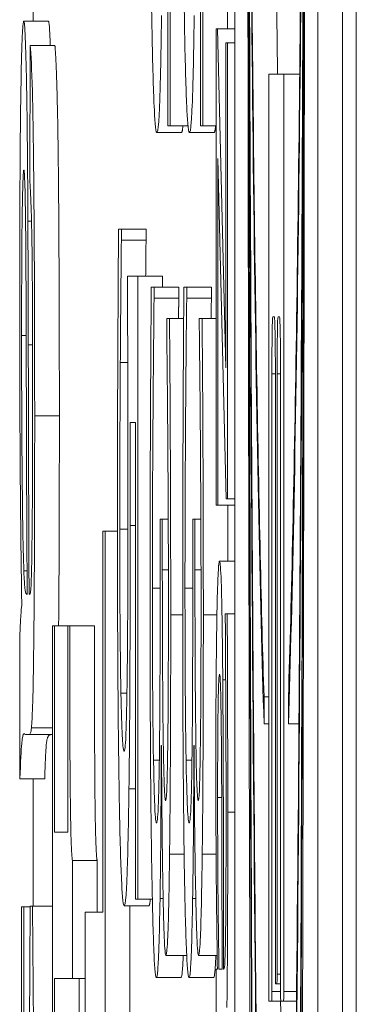
# Model space of a CAD drawing. Units: inches. Extents: x 0.1 to 10.9, y 0.1 to 8.4.
# Drawn here: x 5.1 to 5.1, y 5 to 5 of the extents above; entities that cross this region are included whole.
import ezdxf

# ---------------------------------------------------------------- set-up
doc = ezdxf.new("R2010")
doc.units = ezdxf.units.IN
doc.header["$MEASUREMENT"] = 0
doc.layers.add('Visible (ANSI)', color=7, linetype='Continuous', lineweight=5)
doc.layers.add('Visible Narrow (ANSI)', color=7, linetype='Continuous', lineweight=5)

msp = doc.modelspace()

# ---------------------------------------------------------------- linework, layer by layer
at = {"layer": 'Visible (ANSI)'}
for p, q in [((5.0905556, 4.3875499), (5.0905556, 5.0437999)), ((5.0894784, 5.0277554), (5.0894784, 4.943678)), ((5.0902132, 4.943678), (5.0902132, 5.0277554)), ((5.090432, 5.0277554), (5.090432, 4.943678)), ((5.0889068, 4.9760006), (5.0889068, 4.9815211)), ((5.089196, 4.9760006), (5.089196, 4.9815211)), ((5.0876923, 4.9810477), (5.0876923, 4.9769291)), ((5.0888862, 4.9802246), (5.0888862, 4.9760006)), ((5.0891753, 4.9802246), (5.0891753, 4.9760006)), ((5.0894147, 4.977772), (5.0894147, 4.9768599)), ((5.0878269, 4.9769291), (5.0876082, 4.9769291)), ((5.0893259, 4.9768599), (5.0893134, 4.9768599)), ((5.0893134, 4.9768599), (5.0893134, 4.9726409)), ((5.0893998, 4.973857), (5.0893259, 4.9768599)), ((5.0894784, 4.9768599), (5.0893259, 4.9768599)), ((5.0876655, 4.9767144), (5.0876627, 4.9755026)), ((5.0878842, 4.9767144), (5.0876655, 4.9767144)), ((5.0894136, 4.9767358), (5.0893998, 4.9767358)), ((5.0893998, 4.9767358), (5.0893998, 4.973857)), ((5.0894136, 4.9726967), (5.0894136, 4.9767358)), ((5.0894784, 4.9767358), (5.0894136, 4.9767358)), ((5.0899124, 4.9764581), (5.0897789, 4.9764581)), ((5.0897789, 4.9764581), (5.0897789, 4.9683336)), ((5.0899124, 4.9683336), (5.0899124, 4.9764581)), ((5.0900536, 4.9764581), (5.0899124, 4.9764581)), ((5.0888862, 4.9760006), (5.0889068, 4.9760006)), ((5.089064, 4.9760006), (5.0889068, 4.9760006)), ((5.0891753, 4.9760006), (5.089196, 4.9760006)), ((5.0893134, 4.9760006), (5.089196, 4.9760006)), ((5.0890057, 4.9759435), (5.088787, 4.9759435)), ((5.0892949, 4.9759435), (5.0890761, 4.9759435)), ((5.0893276, 4.9726409), (5.0893276, 4.9757121)), ((5.0893276, 4.9757121), (5.0894016, 4.9726967)), ((5.0884732, 4.9750873), (5.0884483, 4.9750873)), ((5.0884732, 4.9749895), (5.0884732, 4.9750873)), ((5.0886919, 4.9750873), (5.0884732, 4.9750873)), ((5.0886919, 4.9750873), (5.0886919, 4.9749895)), ((5.0886919, 4.9749895), (5.0884732, 4.9749895)), ((5.0886177, 4.9746714), (5.0885272, 4.9746714)), ((5.0886177, 4.9691509), (5.0886177, 4.9746714)), ((5.0888364, 4.9746714), (5.0886177, 4.9746714)), ((5.0888364, 4.9746714), (5.0888364, 4.9745736)), ((5.0887632, 4.9745736), (5.0887383, 4.9745736)), ((5.0889819, 4.9745736), (5.0887632, 4.9745736)), ((5.0887632, 4.9744757), (5.0887632, 4.9745736)), ((5.0889819, 4.9745736), (5.0889819, 4.9744757)), ((5.0890524, 4.9745736), (5.0890275, 4.9745736)), ((5.0890524, 4.9744757), (5.0890524, 4.9745736)), ((5.0892711, 4.9745736), (5.0890524, 4.9745736)), ((5.0892711, 4.9745736), (5.0892711, 4.9744757)), ((5.0889819, 4.9744757), (5.0887632, 4.9744757)), ((5.0892711, 4.9744757), (5.0890524, 4.9744757)), ((5.0898157, 4.9743096), (5.0898294, 4.9743096)), ((5.0898619, 4.9743096), (5.0898756, 4.9743096)), ((5.0888997, 4.9742963), (5.0888748, 4.9742963)), ((5.0888748, 4.9742963), (5.0888748, 4.9742148)), ((5.0890253, 4.9742963), (5.0888997, 4.9742963)), ((5.0891889, 4.9742963), (5.089164, 4.9742963)), ((5.089164, 4.9742963), (5.089164, 4.9742148)), ((5.0893134, 4.9742963), (5.0891889, 4.9742963)), ((5.0885296, 4.9739049), (5.0884638, 4.9739049)), ((5.0898069, 4.9683336), (5.0898069, 4.9738043)), ((5.0898382, 4.9738043), (5.0898382, 4.9684872)), ((5.0898531, 4.9684872), (5.0898531, 4.9738043)), ((5.0898844, 4.9738043), (5.0898844, 4.9683336)), ((5.0885502, 4.9733749), (5.088597, 4.9733749)), ((5.088597, 4.9733749), (5.088597, 4.9691509)), ((5.0893134, 4.9726409), (5.0893276, 4.9726409)), ((5.0894784, 4.9726409), (5.0893276, 4.9726409)), ((5.0894016, 4.9726967), (5.0894136, 4.9726967)), ((5.0894784, 4.9726967), (5.0894136, 4.9726967)), ((5.0888362, 4.9725187), (5.0888167, 4.9725187)), ((5.0888167, 4.9725187), (5.0888167, 4.9719479)), ((5.0888362, 4.9720702), (5.0888362, 4.9725187)), ((5.0888886, 4.9725187), (5.0888362, 4.9725187)), ((5.0891254, 4.9725187), (5.0891059, 4.9725187)), ((5.0891059, 4.9725187), (5.0891059, 4.9719479)), ((5.0891254, 4.9720702), (5.0891254, 4.9725187)), ((5.0891777, 4.9725187), (5.0891254, 4.9725187)), ((5.0883078, 4.9724127), (5.0883078, 4.9690368)), ((5.0883285, 4.9724127), (5.0883078, 4.9724127)), ((5.0883285, 4.9643235), (5.0883285, 4.9724127)), ((5.0884384, 4.9724127), (5.0883285, 4.9724127)), ((5.0894784, 4.9721445), (5.0893424, 4.9721445)), ((5.0876385, 4.9718519), (5.0876306, 4.9718595)), ((5.0876647, 4.9718595), (5.0876553, 4.9718595)), ((5.0894115, 4.9716792), (5.0893943, 4.9716792)), ((5.0893943, 4.9716792), (5.0893943, 4.9716234)), ((5.0894784, 4.9716792), (5.0894115, 4.9716792)), ((5.0878817, 4.9715728), (5.0878638, 4.9715728)), ((5.0878638, 4.9715728), (5.0878638, 4.9666638)), ((5.0878817, 4.9697462), (5.0878817, 4.9715728)), ((5.0879994, 4.9715728), (5.0878817, 4.9715728)), ((5.0880155, 4.9715728), (5.0879994, 4.9715728)), ((5.0879994, 4.9715728), (5.0879994, 4.9697462)), ((5.0882342, 4.9715728), (5.0880155, 4.9715728)), ((5.0875746, 4.9715067), (5.0875746, 4.9702182)), ((5.0885225, 4.9709775), (5.0884694, 4.9709775)), ((5.0897378, 4.9707059), (5.0897378, 4.9709444)), ((5.0897789, 4.9709444), (5.0897378, 4.9709444)), ((5.0899538, 4.9709444), (5.0899538, 4.9707059)), ((5.0878638, 4.9706707), (5.0876766, 4.9706707)), ((5.0897789, 4.9707059), (5.0897378, 4.9707059)), ((5.0900469, 4.9707059), (5.0899538, 4.9707059)), ((5.0876279, 4.9706094), (5.0876567, 4.9706094)), ((5.0878638, 4.9706094), (5.0876567, 4.9706094)), ((5.0888271, 4.9705127), (5.0888288, 4.9705127)), ((5.0891163, 4.9705127), (5.089118, 4.9705127)), ((5.0877933, 4.9702182), (5.0875746, 4.9702182)), ((5.0876923, 4.9702182), (5.0876923, 4.9690908)), ((5.0879994, 4.9697462), (5.0878817, 4.9697462)), ((5.08804, 4.9684496), (5.08804, 4.9694934)), ((5.0882587, 4.9694934), (5.08804, 4.9694934)), ((5.0882587, 4.9694934), (5.0882587, 4.9690368)), ((5.0876074, 4.9690831), (5.0875875, 4.9690831)), ((5.0875875, 4.9690831), (5.0875875, 4.9624413)), ((5.0876074, 4.9624413), (5.0876074, 4.9690831)), ((5.0876659, 4.9690831), (5.0876074, 4.9690831)), ((5.0876659, 4.9690908), (5.0876163, 4.9624259)), ((5.0876861, 4.9690908), (5.0876659, 4.9690908)), ((5.0877353, 4.9624259), (5.0876861, 4.9690908)), ((5.0878638, 4.9690908), (5.0876861, 4.9690908)), ((5.0887166, 4.9690938), (5.0884979, 4.9690938)), ((5.0885473, 4.9690938), (5.0885473, 4.9643235)), ((5.088597, 4.9691509), (5.0886177, 4.9691509)), ((5.0887476, 4.9691509), (5.0886177, 4.9691509)), ((5.0883078, 4.9690368), (5.0881529, 4.9690368)), ((5.0881529, 4.9690368), (5.0881529, 4.9676994)), ((5.0890523, 4.9686535), (5.0888681, 4.9686535)), ((5.0893224, 4.9686535), (5.0891573, 4.9686535)), ((5.089002, 4.9684578), (5.0887833, 4.9684578)), ((5.0892912, 4.9684578), (5.0890724, 4.9684578)), ((5.089324, 4.9685336), (5.0893134, 4.9685336)), ((5.0893134, 4.9685336), (5.0893134, 4.9675657)), ((5.0893659, 4.9685336), (5.0893381, 4.9685336)), ((5.0893826, 4.9685336), (5.0893793, 4.9685336)), ((5.0878817, 4.9666638), (5.0878817, 4.9684496)), ((5.0878817, 4.9684496), (5.08804, 4.9684496)), ((5.0881529, 4.9684496), (5.08804, 4.9684496)), ((5.0881004, 4.9684496), (5.0881004, 4.9666638)), ((5.0898397, 4.968403), (5.0898516, 4.968403)), ((5.0898844, 4.968403), (5.0898516, 4.968403)), ((5.0897804, 4.9682494), (5.0898054, 4.9682494)), ((5.0898859, 4.9682494), (5.0898054, 4.9682494)), ((5.0898859, 4.9682494), (5.0899109, 4.9682494)), ((5.0900255, 4.9682494), (5.0899109, 4.9682494))]:
    msp.add_line(p, q, dxfattribs=at)
for centre, major_axis, ratio, start_param, end_param in [((5.0898458, 4.9857167), (0, 0.0426955), 0.00599, 1.570796, 4.712389), ((5.0898458, 4.9857167), (0, -0.0341669), 0.007485, 4.712389, 5.847079), ((5.0898458, 4.9857167), (0, -0.0341669), 0.007485, 0.436107, 1.570796), ((5.0898458, 4.9857167), (0, -0.0165608), 0.015442, 4.937974, 5.847079), ((5.0898458, 4.9857167), (0, 0.0165608), 0.015442, 3.577699, 4.486804), ((5.0898458, 4.9857167), (0, 0.0251316), 0.010176, 1.82094, 2.705486), ((5.0898458, 4.9857167), (0, 0.0251316), 0.010176, 3.577699, 4.462246), ((5.0898157, 4.9738043), (0, 0.0005053), 0.017452, 0, 1.570796), ((5.0898294, 4.9738043), (0, 0.0005053), 0.017452, 4.712389, 6.283185), ((5.0898619, 4.9738043), (0, 0.0005053), 0.017452, 0, 1.570796), ((5.0898756, 4.9738043), (0, 0.0005053), 0.017452, 4.712389, 6.283185), ((5.0898397, 4.9684872), (0, -0.0000842), 0.017452, 4.712389, 6.283185), ((5.0898516, 4.9684872), (0, -0.0000842), 0.017452, 0, 1.570796), ((5.0897804, 4.9683336), (0, -0.0000842), 0.017452, 4.712389, 6.283185), ((5.0898054, 4.9683336), (0, -0.0000842), 0.017452, 0, 1.570796), ((5.0898859, 4.9683336), (0, -0.0000842), 0.017452, 4.712389, 6.283185), ((5.0899109, 4.9683336), (0, -0.0000842), 0.017452, 0, 1.570796)]:
    msp.add_ellipse(centre, major_axis=major_axis, ratio=ratio, start_param=start_param, end_param=end_param, dxfattribs=at)
for points, degree, knots in [([(5.0897378, 4.9709444), (5.089714, 4.9716754), (5.0896926, 4.9726289), (5.0896555, 4.9748705), (5.08964, 4.9761485), (5.0896089, 4.9796246), (5.0895979, 4.9819391), (5.0895947, 4.9842906)], 3, [-0.189749, -0.189749, -0.189749, -0.189749, -0.1360061, -0.1360061, -0.0821592, -0.0821592, 0, 0, 0, 0]), ([(5.0900969, 4.9842906), (5.0900945, 4.9824651), (5.0900872, 4.9806614), (5.0900635, 4.9772618), (5.0900469, 4.9756737), (5.0900057, 4.972935), (5.0899813, 4.9717905), (5.0899538, 4.9709444)], 3, [-0.1897511, -0.1897511, -0.1897511, -0.1897511, -0.1260344, -0.1260344, -0.062295, -0.062295, 0, 0, 0, 0]), ([(5.0897378, 4.9632083), (5.0897153, 4.9642644), (5.0896961, 4.9655668), (5.0896639, 4.9683507), (5.0896505, 4.9698692), (5.0896172, 4.9745649), (5.0896024, 4.9781743), (5.0895966, 4.9820124)], 3, [-0.2665263, -0.2665263, -0.2665263, -0.2665263, -0.200589, -0.200589, -0.1342068, -0.1342068, 0, 0, 0, 0]), ([(5.0900951, 4.9820124), (5.0900913, 4.9795381), (5.0900836, 4.9770488), (5.0900597, 4.9722777), (5.090043, 4.9699069), (5.0900009, 4.9658982), (5.0899784, 4.9643606), (5.0899538, 4.9632083)], 3, [-0.2058678, -0.2058678, -0.2058678, -0.2058678, -0.1345306, -0.1345306, -0.0632827, -0.0632827, 0, 0, 0, 0]), ([(5.0897378, 4.9550613), (5.0897132, 4.9566412), (5.0896932, 4.9585795), (5.0896614, 4.9624329), (5.0896483, 4.9645086), (5.0896167, 4.9707185), (5.089604, 4.9751824), (5.089598, 4.9794956)], 3, [-0.2990866, -0.2990866, -0.2990866, -0.2990866, -0.2253155, -0.2253155, -0.1507235, -0.1507235, 0, 0, 0, 0]), ([(5.0900936, 4.9794956), (5.090084, 4.9726083), (5.0900587, 4.9662224), (5.0900002, 4.9586406), (5.0899774, 4.9565765), (5.0899538, 4.9550613)], 3, [-0.2031321, -0.2031321, -0.2031321, -0.2031321, -0.0707446, -0.0707446, 0, 0, 0, 0]), ([(5.0887275, 4.9793031), (5.0887275, 4.9790193), (5.088728, 4.9787359), (5.0887297, 4.9782757), (5.088731, 4.978015), (5.0887363, 4.9773811), (5.08874, 4.9770836), (5.0887447, 4.9768323)], 3, [-0.04227588, -0.04227588, -0.04227588, -0.04227588, -0.02454238, -0.02454238, -0.01286136, -0.01286136, 0, 0, 0, 0]), ([(5.0890167, 4.9793031), (5.0890167, 4.9790193), (5.0890171, 4.9787359), (5.0890189, 4.9782757), (5.0890201, 4.978015), (5.0890255, 4.9773811), (5.0890292, 4.9770836), (5.0890339, 4.9768323)], 3, [-0.04227588, -0.04227588, -0.04227588, -0.04227588, -0.02454238, -0.02454238, -0.01286136, -0.01286136, 0, 0, 0, 0]), ([(5.0876082, 4.9769291), (5.0876056, 4.9769291), (5.087603, 4.9769162), (5.087598, 4.9768596), (5.0875957, 4.9768181), (5.0875893, 4.9766568), (5.0875857, 4.9765071), (5.0875805, 4.976192), (5.0875775, 4.9759777), (5.0875727, 4.9752525), (5.0875718, 4.9748376), (5.0875718, 4.9744365)], 3, [-0.06740057, -0.06740057, -0.06740057, -0.06740057, -0.05639818, -0.05639818, -0.04598921, -0.04598921, -0.02697514, -0.02697514, -0.01397266, -0.01397266, 0, 0, 0, 0]), ([(5.0876446, 4.9751575), (5.0876436, 4.9753939), (5.087642, 4.9756214), (5.0876372, 4.9761217), (5.0876343, 4.9762916), (5.0876296, 4.9765393), (5.087626, 4.9766813), (5.0876175, 4.9768824), (5.0876129, 4.9769291), (5.0876082, 4.9769291)], 3, [-0.02787573, -0.02787573, -0.02787573, -0.02787573, -0.02374948, -0.02374948, -0.01822059, -0.01822059, -0.00941982, -0.00941982, 0, 0, 0, 0]), ([(5.088787, 4.9759435), (5.0887926, 4.9759435), (5.0887984, 4.9759682), (5.0888077, 4.9760889), (5.088812, 4.9761694), (5.0888216, 4.9764911), (5.0888259, 4.9767107), (5.0888294, 4.9769791)], 3, [-0.03681672, -0.03681672, -0.03681672, -0.03681672, -0.02222105, -0.02222105, -0.0117126, -0.0117126, 0, 0, 0, 0]), ([(5.0890761, 4.9759435), (5.0890817, 4.9759435), (5.0890875, 4.9759682), (5.0890969, 4.9760889), (5.0891011, 4.9761694), (5.0891107, 4.9764911), (5.089115, 4.9767107), (5.0891186, 4.9769791)], 3, [-0.03681672, -0.03681672, -0.03681672, -0.03681672, -0.02222105, -0.02222105, -0.0117126, -0.0117126, 0, 0, 0, 0]), ([(5.0887447, 4.9768323), (5.0887502, 4.9765412), (5.0887565, 4.9763261), (5.0887682, 4.9760752), (5.088776, 4.9759435), (5.088787, 4.9759435)], 3, [-0.05475845, -0.05475845, -0.05475845, -0.05475845, -0.02197611, -0.02197611, 0, 0, 0, 0]), ([(5.0890339, 4.9768323), (5.0890393, 4.9765412), (5.0890457, 4.9763261), (5.0890573, 4.9760752), (5.0890651, 4.9759435), (5.0890761, 4.9759435)], 3, [-0.05475845, -0.05475845, -0.05475845, -0.05475845, -0.02197611, -0.02197611, 0, 0, 0, 0]), ([(5.0877047, 4.9734318), (5.0877047, 4.973906), (5.0877039, 4.9743884), (5.0877001, 4.9751315), (5.0876979, 4.9754509), (5.0876914, 4.9759883), (5.087688, 4.9761659), (5.0876785, 4.9765105), (5.087672, 4.9766368), (5.0876655, 4.9767144)], 3, [-0.04875535, -0.04875535, -0.04875535, -0.04875535, -0.0325435, -0.0325435, -0.02233703, -0.02233703, -0.01327669, -0.01327669, 0, 0, 0, 0]), ([(5.0875887, 4.9741451), (5.0875887, 4.974288), (5.0875889, 4.9744333), (5.0875897, 4.974696), (5.0875902, 4.9748166), (5.087592, 4.975047), (5.0875933, 4.975181), (5.0875973, 4.9754036), (5.0875992, 4.9754782), (5.0876038, 4.9755855), (5.0876062, 4.97561), (5.0876088, 4.97561)], 3, [-0.02989107, -0.02989107, -0.02989107, -0.02989107, -0.02257232, -0.02257232, -0.01623619, -0.01623619, -0.00974086, -0.00974086, -0.0050658, -0.0050658, 0, 0, 0, 0]), ([(5.0876088, 4.97561), (5.087611, 4.97561), (5.0876131, 4.9755902), (5.0876173, 4.9755027), (5.0876194, 4.9754334), (5.087623, 4.9752481), (5.0876245, 4.9751303), (5.0876267, 4.9748732), (5.0876285, 4.9746118), (5.0876303, 4.973869)], 3, [-0.1027101, -0.1027101, -0.1027101, -0.1027101, -0.0789235, -0.0789235, -0.0539692, -0.0539692, -0.0261299, -0.0261299, 0, 0, 0, 0]), ([(5.0876627, 4.9755026), (5.0876667, 4.9754432), (5.0876709, 4.9753597), (5.0876768, 4.9751615), (5.087679, 4.9750657), (5.087682, 4.9748645), (5.0876836, 4.974732), (5.0876864, 4.9742405), (5.0876869, 4.9739249), (5.0876869, 4.9736082)], 3, [-0.05289734, -0.05289734, -0.05289734, -0.05289734, -0.03304186, -0.03304186, -0.0201068, -0.0201068, -0.01103366, -0.01103366, 0, 0, 0, 0]), ([(5.087648, 4.9740607), (5.0876475, 4.9742697), (5.087647, 4.9744951), (5.0876459, 4.9748479), (5.0876453, 4.9750149), (5.0876446, 4.9751575)], 3, [-0.01254585, -0.01254585, -0.01254585, -0.01254585, -0.00515104, -0.00515104, 0, 0, 0, 0]), ([(5.0884483, 4.9750873), (5.0884451, 4.9747071), (5.0884428, 4.9742851), (5.0884401, 4.9736111), (5.0884384, 4.9731099), (5.0884384, 4.9724534)], 3, [-0.05901176, -0.05901176, -0.05901176, -0.05901176, -0.02286848, -0.02286848, 0, 0, 0, 0]), ([(5.0884638, 4.9739049), (5.0884652, 4.9741218), (5.0884669, 4.9743386), (5.0884694, 4.9746253), (5.0884713, 4.974837), (5.0884732, 4.9749895)], 3, [-0.02356866, -0.02356866, -0.02356866, -0.02356866, -0.00659599, -0.00659599, 0, 0, 0, 0]), ([(5.0885272, 4.9746714), (5.0885282, 4.9743987), (5.0885292, 4.9740595), (5.0885303, 4.9736406), (5.0885314, 4.9732306), (5.0885314, 4.9726818)], 3, [-0.05482533, -0.05482533, -0.05482533, -0.05482533, -0.01911707, -0.01911707, 0, 0, 0, 0]), ([(5.0887383, 4.9745736), (5.088735, 4.974188), (5.0887325, 4.9737434), (5.0887297, 4.9730837), (5.0887275, 4.9725442), (5.0887275, 4.9718256)], 3, [-0.06816606, -0.06816606, -0.06816606, -0.06816606, -0.02503466, -0.02503466, 0, 0, 0, 0]), ([(5.0890275, 4.9745736), (5.0890241, 4.974188), (5.0890217, 4.9737434), (5.0890188, 4.9730837), (5.0890167, 4.9725442), (5.0890167, 4.9718256)], 3, [-0.06816606, -0.06816606, -0.06816606, -0.06816606, -0.02503466, -0.02503466, 0, 0, 0, 0]), ([(5.0887479, 4.9719071), (5.0887479, 4.9723999), (5.0887497, 4.9728762), (5.0887543, 4.973542), (5.088758, 4.974066), (5.0887632, 4.9744757)], 3, [-0.05661877, -0.05661877, -0.05661877, -0.05661877, -0.01767913, -0.01767913, 0, 0, 0, 0]), ([(5.089037, 4.9719071), (5.089037, 4.9723999), (5.0890388, 4.9728762), (5.0890434, 4.973542), (5.0890472, 4.974066), (5.0890524, 4.9744757)], 3, [-0.05661877, -0.05661877, -0.05661877, -0.05661877, -0.01767913, -0.01767913, 0, 0, 0, 0]), ([(5.0875718, 4.9744365), (5.0875718, 4.9739692), (5.0875731, 4.9735127), (5.0875776, 4.9728326), (5.0875811, 4.972378), (5.0875903, 4.9717522)], 3, [-0.07999445, -0.07999445, -0.07999445, -0.07999445, -0.02853536, -0.02853536, 0, 0, 0, 0]), ([(5.0888748, 4.9742148), (5.0888765, 4.974077), (5.0888781, 4.9739298), (5.0888803, 4.9737222), (5.0888822, 4.973543), (5.0888846, 4.97322)], 3, [-0.03936876, -0.03936876, -0.03936876, -0.03936876, -0.01222814, -0.01222814, 0, 0, 0, 0]), ([(5.0889105, 4.9716706), (5.0889105, 4.9721527), (5.0889093, 4.9726346), (5.0889057, 4.9734353), (5.0889033, 4.9739165), (5.0888997, 4.9742963)], 3, [-0.03605239, -0.03605239, -0.03605239, -0.03605239, -0.01501947, -0.01501947, 0, 0, 0, 0]), ([(5.089164, 4.9742148), (5.0891656, 4.974077), (5.0891673, 4.9739298), (5.0891695, 4.9737222), (5.0891714, 4.973543), (5.0891738, 4.97322)], 3, [-0.03936876, -0.03936876, -0.03936876, -0.03936876, -0.01222814, -0.01222814, 0, 0, 0, 0]), ([(5.0891997, 4.9716706), (5.0891997, 4.9721527), (5.0891984, 4.9726346), (5.0891948, 4.9734353), (5.0891924, 4.9739165), (5.0891889, 4.9742963)], 3, [-0.03605239, -0.03605239, -0.03605239, -0.03605239, -0.01501947, -0.01501947, 0, 0, 0, 0]), ([(5.087609, 4.9720589), (5.0876052, 4.972164), (5.0876018, 4.9723056), (5.0875952, 4.9727222), (5.0875931, 4.9729732), (5.0875897, 4.9734484), (5.0875887, 4.9737932), (5.0875887, 4.9741451)], 3, [-0.02218489, -0.02218489, -0.02218489, -0.02218489, -0.01790686, -0.01790686, -0.01225744, -0.01225744, 0, 0, 0, 0]), ([(5.0876553, 4.9718595), (5.0876536, 4.9721393), (5.0876523, 4.9724735), (5.08765, 4.9731813), (5.0876489, 4.9736384), (5.087648, 4.9740607)], 3, [-0.02504555, -0.02504555, -0.02504555, -0.02504555, -0.01481422, -0.01481422, 0, 0, 0, 0]), ([(5.0876303, 4.973869), (5.0876313, 4.9734838), (5.0876325, 4.9730733), (5.0876351, 4.9724187), (5.0876366, 4.9721141), (5.0876385, 4.9718519)], 3, [-0.02349929, -0.02349929, -0.02349929, -0.02349929, -0.00986943, -0.00986943, 0, 0, 0, 0]), ([(5.0884587, 4.972429), (5.0884587, 4.9726773), (5.0884591, 4.9729332), (5.0884611, 4.9734221), (5.0884624, 4.9736652), (5.0884638, 4.9739049)], 3, [-0.01749446, -0.01749446, -0.01749446, -0.01749446, -0.00883787, -0.00883787, 0, 0, 0, 0]), ([(5.0876869, 4.9736082), (5.0876869, 4.9732856), (5.0876863, 4.9729435), (5.0876831, 4.9724818), (5.0876816, 4.9723331), (5.0876796, 4.9722047)], 3, [-0.01728705, -0.01728705, -0.01728705, -0.01728705, -0.00602419, -0.00602419, 0, 0, 0, 0]), ([(5.0876766, 4.9706707), (5.0876799, 4.9707105), (5.0876831, 4.9707706), (5.0876902, 4.9709816), (5.0876926, 4.9711192), (5.0876967, 4.9713778), (5.087699, 4.9716244), (5.0877021, 4.9720907), (5.0877047, 4.9725402), (5.0877047, 4.9734318)], 3, [-0.08430289, -0.08430289, -0.08430289, -0.08430289, -0.07620846, -0.07620846, -0.06487011, -0.06487011, -0.03105714, -0.03105714, 0, 0, 0, 0]), ([(5.0879235, 4.9734318), (5.0879235, 4.9724961), (5.0879184, 4.9717274), (5.087917, 4.9715728)], 2, [0, 0, 0, 1, 1.318774, 1.318774, 1.318774]), ([(5.0885512, 4.9724616), (5.0885512, 4.9726042), (5.0885511, 4.9727515), (5.0885509, 4.9729628), (5.0885508, 4.9731364), (5.0885502, 4.9733749)], 3, [-0.02566156, -0.02566156, -0.02566156, -0.02566156, -0.00838174, -0.00838174, 0, 0, 0, 0]), ([(5.0888846, 4.97322), (5.0888862, 4.9729872), (5.0888876, 4.9727494), (5.0888891, 4.9723938), (5.0888902, 4.9721285), (5.0888902, 4.9717766)], 3, [-0.03868867, -0.03868867, -0.03868867, -0.03868867, -0.01225637, -0.01225637, 0, 0, 0, 0]), ([(5.0891738, 4.97322), (5.0891754, 4.9729872), (5.0891767, 4.9727494), (5.0891782, 4.9723938), (5.0891793, 4.9721285), (5.0891793, 4.9717766)], 3, [-0.03868867, -0.03868867, -0.03868867, -0.03868867, -0.01225637, -0.01225637, 0, 0, 0, 0]), ([(5.0885314, 4.9726818), (5.0885314, 4.9722716), (5.0885306, 4.9718549), (5.0885272, 4.9713474), (5.0885256, 4.9711802), (5.0885233, 4.9710346)], 3, [-0.0188749, -0.0188749, -0.0188749, -0.0188749, -0.00677641, -0.00677641, 0, 0, 0, 0]), ([(5.0884384, 4.9724534), (5.0884384, 4.9721696), (5.0884388, 4.9718862), (5.0884406, 4.9714261), (5.0884418, 4.9711653), (5.0884472, 4.9705314), (5.0884509, 4.9702339), (5.0884556, 4.9699827)], 3, [-0.04227588, -0.04227588, -0.04227588, -0.04227588, -0.02454238, -0.02454238, -0.01286136, -0.01286136, 0, 0, 0, 0]), ([(5.0884694, 4.9709775), (5.0884676, 4.9710679), (5.088466, 4.9711688), (5.0884632, 4.9713922), (5.0884621, 4.9715113), (5.0884604, 4.9717718), (5.0884587, 4.9720464), (5.0884587, 4.972429)], 3, [-0.03874374, -0.03874374, -0.03874374, -0.03874374, -0.0259498, -0.0259498, -0.01332761, -0.01332761, 0, 0, 0, 0]), ([(5.0885403, 4.9701294), (5.0885424, 4.9702861), (5.0885442, 4.9704527), (5.0885472, 4.9707973), (5.0885483, 4.9709715), (5.0885497, 4.9713287), (5.0885512, 4.9717223), (5.0885512, 4.9724616)], 3, [-0.08044027, -0.08044027, -0.08044027, -0.08044027, -0.05231439, -0.05231439, -0.02575289, -0.02575289, 0, 0, 0, 0]), ([(5.0876796, 4.9722047), (5.0876787, 4.9721441), (5.0876776, 4.9720931), (5.0876751, 4.9720035), (5.0876737, 4.9719676), (5.0876687, 4.9718728), (5.0876647, 4.9718519), (5.087661, 4.9718519)], 3, [-0.01327547, -0.01327547, -0.01327547, -0.01327547, -0.01048798, -0.01048798, -0.00743974, -0.00743974, 0, 0, 0, 0]), ([(5.0893424, 4.9721445), (5.08934, 4.9721445), (5.0893376, 4.9721309), (5.0893329, 4.9720739), (5.0893306, 4.9720312), (5.0893251, 4.971892), (5.089322, 4.9717811), (5.0893194, 4.9716358)], 3, [-0.01676028, -0.01676028, -0.01676028, -0.01676028, -0.01199574, -0.01199574, -0.00725419, -0.00725419, 0, 0, 0, 0]), ([(5.0893717, 4.971096), (5.0893701, 4.9713125), (5.0893679, 4.9715155), (5.0893633, 4.9717727), (5.0893606, 4.9719044), (5.0893518, 4.9721056), (5.0893471, 4.9721445), (5.0893424, 4.9721445)], 3, [-0.03583177, -0.03583177, -0.03583177, -0.03583177, -0.01875622, -0.01875622, -0.00942866, -0.00942866, 0, 0, 0, 0]), ([(5.0876306, 4.9718595), (5.0876265, 4.9718595), (5.0876221, 4.971872), (5.0876151, 4.9719376), (5.0876118, 4.9719832), (5.087609, 4.9720589)], 3, [-0.01437122, -0.01437122, -0.01437122, -0.01437122, -0.00617598, -0.00617598, 0, 0, 0, 0]), ([(5.0888657, 4.9700234), (5.0888635, 4.9700234), (5.0888613, 4.9700335), (5.0888571, 4.9700789), (5.0888552, 4.9701118), (5.0888504, 4.9702314), (5.0888479, 4.9703339), (5.0888431, 4.9706183), (5.0888409, 4.9708212), (5.0888371, 4.9713763), (5.0888362, 4.971725), (5.0888362, 4.9720702)], 3, [-0.03840042, -0.03840042, -0.03840042, -0.03840042, -0.03315236, -0.03315236, -0.02833851, -0.02833851, -0.0207835, -0.0207835, -0.01202389, -0.01202389, 0, 0, 0, 0]), ([(5.0891548, 4.9700234), (5.0891526, 4.9700234), (5.0891504, 4.9700335), (5.0891463, 4.9700789), (5.0891443, 4.9701118), (5.0891396, 4.9702314), (5.089137, 4.9703339), (5.0891323, 4.9706183), (5.08913, 4.9708212), (5.0891262, 4.9713763), (5.0891254, 4.971725), (5.0891254, 4.9720702)], 3, [-0.03840042, -0.03840042, -0.03840042, -0.03840042, -0.03315236, -0.03315236, -0.02833851, -0.02833851, -0.0207835, -0.0207835, -0.01202389, -0.01202389, 0, 0, 0, 0]), ([(5.0888167, 4.9719479), (5.0888167, 4.9715235), (5.0888159, 4.9711935), (5.088814, 4.9707854), (5.0888126, 4.9705986), (5.0888105, 4.9704312)], 3, [-0.01469706, -0.01469706, -0.01469706, -0.01469706, -0.00716884, -0.00716884, 0, 0, 0, 0]), ([(5.0891059, 4.9719479), (5.0891059, 4.9715235), (5.089105, 4.9711935), (5.0891031, 4.9707854), (5.0891017, 4.9705986), (5.0890996, 4.9704312)], 3, [-0.01469706, -0.01469706, -0.01469706, -0.01469706, -0.00716884, -0.00716884, 0, 0, 0, 0]), ([(5.087661, 4.9718519), (5.0876604, 4.9718519), (5.0876595, 4.9718531), (5.0876578, 4.9718553), (5.0876565, 4.9718576), (5.0876553, 4.9718595)], 3, [-0.003237806, -0.003237806, -0.003237806, -0.003237806, -0.002242397, -0.002242397, 0, 0, 0, 0]), ([(5.0887577, 4.9703822), (5.0887559, 4.9704745), (5.0887544, 4.9705784), (5.0887519, 4.9708134), (5.0887509, 4.9709413), (5.0887487, 4.9713431), (5.0887479, 4.9716265), (5.0887479, 4.9719071)], 3, [-0.01942078, -0.01942078, -0.01942078, -0.01942078, -0.01467089, -0.01467089, -0.00977586, -0.00977586, 0, 0, 0, 0]), ([(5.0890468, 4.9703822), (5.0890451, 4.9704745), (5.0890436, 4.9705784), (5.089041, 4.9708134), (5.08904, 4.9709413), (5.0890378, 4.9713431), (5.089037, 4.9716265), (5.089037, 4.9719071)], 3, [-0.01942078, -0.01942078, -0.01942078, -0.01942078, -0.01467089, -0.01467089, -0.00977586, -0.00977586, 0, 0, 0, 0]), ([(5.0887275, 4.9718256), (5.0887275, 4.9715434), (5.0887279, 4.9712602), (5.0887297, 4.9707288), (5.088731, 4.9704836), (5.0887354, 4.9699074), (5.0887391, 4.9696054), (5.0887437, 4.9693466)], 3, [-0.03172992, -0.03172992, -0.03172992, -0.03172992, -0.02195544, -0.02195544, -0.0129841, -0.0129841, 0, 0, 0, 0]), ([(5.0888902, 4.9717766), (5.0888902, 4.9715546), (5.0888898, 4.9713328), (5.0888886, 4.971014), (5.0888876, 4.9707925), (5.0888848, 4.9705535)], 3, [-0.03140452, -0.03140452, -0.03140452, -0.03140452, -0.01005697, -0.01005697, 0, 0, 0, 0]), ([(5.0890167, 4.9718256), (5.0890167, 4.9715434), (5.089017, 4.9712602), (5.0890188, 4.9707288), (5.0890201, 4.9704836), (5.0890246, 4.9699074), (5.0890282, 4.9696054), (5.0890329, 4.9693466)], 3, [-0.03172992, -0.03172992, -0.03172992, -0.03172992, -0.02195544, -0.02195544, -0.0129841, -0.0129841, 0, 0, 0, 0]), ([(5.0891793, 4.9717766), (5.0891793, 4.9715546), (5.089179, 4.9713328), (5.0891777, 4.971014), (5.0891767, 4.9707925), (5.0891739, 4.9705535)], 3, [-0.03140452, -0.03140452, -0.03140452, -0.03140452, -0.01005697, -0.01005697, 0, 0, 0, 0]), ([(5.0875903, 4.9717522), (5.0875875, 4.9717352), (5.0875846, 4.971707), (5.0875794, 4.9716247), (5.087577, 4.9715732), (5.0875746, 4.9715067)], 3, [-0.01085996, -0.01085996, -0.01085996, -0.01085996, -0.005179, -0.005179, 0, 0, 0, 0]), ([(5.0889006, 4.9695505), (5.088904, 4.9698328), (5.0889065, 4.9701425), (5.0889092, 4.9707093), (5.0889105, 4.9710864), (5.0889105, 4.9716706)], 3, [-0.0494375, -0.0494375, -0.0494375, -0.0494375, -0.02034997, -0.02034997, 0, 0, 0, 0]), ([(5.0891897, 4.9695505), (5.0891932, 4.9698328), (5.0891957, 4.9701425), (5.0891984, 4.9707093), (5.0891997, 4.9710864), (5.0891997, 4.9716706)], 3, [-0.0494375, -0.0494375, -0.0494375, -0.0494375, -0.02034997, -0.02034997, 0, 0, 0, 0]), ([(5.0893194, 4.9716358), (5.0893166, 4.9714735), (5.0893144, 4.971286), (5.0893118, 4.9709273), (5.0893106, 4.9707012), (5.0893106, 4.9704011)], 3, [-0.02551536, -0.02551536, -0.02551536, -0.02551536, -0.01045408, -0.01045408, 0, 0, 0, 0]), ([(5.0893943, 4.9716234), (5.0893964, 4.9713305), (5.0893982, 4.9710284), (5.0894002, 4.9704957), (5.0894011, 4.9702059), (5.0894011, 4.9699296)], 3, [-0.02311603, -0.02311603, -0.02311603, -0.02311603, -0.00962651, -0.00962651, 0, 0, 0, 0]), ([(5.089416, 4.9699234), (5.089416, 4.970256), (5.0894155, 4.970586), (5.0894141, 4.9710099), (5.0894128, 4.9714051), (5.0894115, 4.9716792)], 3, [-0.04334565, -0.04334565, -0.04334565, -0.04334565, -0.00991245, -0.00991245, 0, 0, 0, 0]), ([(5.08804, 4.9694934), (5.0880376, 4.9695043), (5.0880352, 4.969525), (5.0880309, 4.9695909), (5.088029, 4.9696329), (5.0880252, 4.9697525), (5.0880235, 4.9698311), (5.0880212, 4.9699861), (5.0880196, 4.970111), (5.0880161, 4.9707028), (5.0880155, 4.9711429), (5.0880155, 4.9715728)], 3, [-0.07708359, -0.07708359, -0.07708359, -0.07708359, -0.05847546, -0.05847546, -0.04241425, -0.04241425, -0.02500712, -0.02500712, -0.01497583, -0.01497583, 0, 0, 0, 0]), ([(5.0893262, 4.9700537), (5.0893262, 4.9701653), (5.0893263, 4.9702788), (5.089327, 4.9704834), (5.0893275, 4.9705767), (5.0893292, 4.970779), (5.0893303, 4.9708553), (5.0893326, 4.9709798), (5.0893341, 4.971034), (5.0893383, 4.9711264), (5.089341, 4.9711456), (5.0893436, 4.9711456)], 3, [-0.01572989, -0.01572989, -0.01572989, -0.01572989, -0.01346395, -0.01346395, -0.01150287, -0.01150287, -0.00891797, -0.00891797, -0.00523939, -0.00523939, 0, 0, 0, 0]), ([(5.0893436, 4.9711456), (5.0893452, 4.9711456), (5.0893467, 4.9711376), (5.0893496, 4.9711003), (5.089351, 4.9710734), (5.0893534, 4.9709984), (5.0893549, 4.970937), (5.0893591, 4.970646), (5.0893607, 4.9704584), (5.0893618, 4.9702584)], 3, [-0.02595545, -0.02595545, -0.02595545, -0.02595545, -0.019196, -0.019196, -0.01310867, -0.01310867, -0.00728762, -0.00728762, 0, 0, 0, 0]), ([(5.0893793, 4.9685336), (5.0893789, 4.9690055), (5.0893781, 4.9694854), (5.0893767, 4.9701356), (5.0893756, 4.9706203), (5.0893717, 4.971096)], 3, [-0.06549564, -0.06549564, -0.06549564, -0.06549564, -0.01824928, -0.01824928, 0, 0, 0, 0]), ([(5.0885233, 4.9710346), (5.088522, 4.9709406), (5.0885204, 4.9708574), (5.0885164, 4.9706884), (5.0885143, 4.9706332), (5.0885087, 4.9704995), (5.0885034, 4.9704638), (5.088498, 4.9704638)], 3, [-0.01588673, -0.01588673, -0.01588673, -0.01588673, -0.01367762, -0.01367762, -0.01070823, -0.01070823, 0, 0, 0, 0]), ([(5.088498, 4.9704638), (5.0884895, 4.9704638), (5.0884842, 4.9705444), (5.088477, 4.9706839), (5.0884729, 4.9708074), (5.0884694, 4.9709775)], 3, [-0.01531139, -0.01531139, -0.01531139, -0.01531139, -0.00922611, -0.00922611, 0, 0, 0, 0]), ([(5.0875746, 4.9702182), (5.0875794, 4.9703688), (5.0875846, 4.9704742), (5.0876024, 4.9706549), (5.0876152, 4.9706094), (5.0876279, 4.9706094)], 3, [-0.03621979, -0.03621979, -0.03621979, -0.03621979, -0.02526437, -0.02526437, 0, 0, 0, 0]), ([(5.0876567, 4.9706094), (5.0876606, 4.9706094), (5.0876649, 4.9706128), (5.0876715, 4.970633), (5.0876744, 4.9706466), (5.0876766, 4.9706707)], 3, [-0.01101815, -0.01101815, -0.01101815, -0.01101815, -0.00449409, -0.00449409, 0, 0, 0, 0]), ([(5.0888848, 4.9705535), (5.0888836, 4.9704582), (5.0888823, 4.9703748), (5.0888795, 4.9702473), (5.0888776, 4.9701729), (5.0888722, 4.9700492), (5.0888689, 4.9700234), (5.0888657, 4.9700234)], 3, [-0.01830757, -0.01830757, -0.01830757, -0.01830757, -0.01159948, -0.01159948, -0.00646094, -0.00646094, 0, 0, 0, 0]), ([(5.0891739, 4.9705535), (5.0891728, 4.9704582), (5.0891714, 4.9703748), (5.0891686, 4.9702473), (5.0891667, 4.9701729), (5.0891613, 4.9700492), (5.0891581, 4.9700234), (5.0891548, 4.9700234)], 3, [-0.01830757, -0.01830757, -0.01830757, -0.01830757, -0.01159948, -0.01159948, -0.00646094, -0.00646094, 0, 0, 0, 0]), ([(5.0888157, 4.9691591), (5.088819, 4.9693566), (5.0888216, 4.9695795), (5.088825, 4.9700522), (5.0888263, 4.9702798), (5.0888271, 4.9705127)], 3, [-0.01775976, -0.01775976, -0.01775976, -0.01775976, -0.00828052, -0.00828052, 0, 0, 0, 0]), ([(5.0888288, 4.9705127), (5.0888297, 4.9702781), (5.0888312, 4.970056), (5.0888354, 4.9696349), (5.088838, 4.9694459), (5.0888456, 4.969035), (5.0888498, 4.9688997), (5.088858, 4.9687049), (5.088863, 4.9686535), (5.0888681, 4.9686535)], 3, [-0.02774274, -0.02774274, -0.02774274, -0.02774274, -0.02274198, -0.02274198, -0.01763511, -0.01763511, -0.01026228, -0.01026228, 0, 0, 0, 0]), ([(5.0891049, 4.9691591), (5.0891082, 4.9693566), (5.0891108, 4.9695795), (5.0891141, 4.9700522), (5.0891154, 4.9702798), (5.0891163, 4.9705127)], 3, [-0.01775976, -0.01775976, -0.01775976, -0.01775976, -0.00828052, -0.00828052, 0, 0, 0, 0]), ([(5.089118, 4.9705127), (5.0891189, 4.9702781), (5.0891203, 4.970056), (5.0891245, 4.9696349), (5.0891272, 4.9694459), (5.0891348, 4.969035), (5.089139, 4.9688997), (5.0891471, 4.9687049), (5.0891521, 4.9686535), (5.0891573, 4.9686535)], 3, [-0.02774274, -0.02774274, -0.02774274, -0.02774274, -0.02274198, -0.02274198, -0.01763511, -0.01763511, -0.01026228, -0.01026228, 0, 0, 0, 0]), ([(5.088785, 4.9698277), (5.0887794, 4.9698277), (5.0887739, 4.9698645), (5.0887672, 4.9700156), (5.0887627, 4.9701232), (5.0887577, 4.9703822)], 3, [-0.04533349, -0.04533349, -0.04533349, -0.04533349, -0.0135559, -0.0135559, 0, 0, 0, 0]), ([(5.0888105, 4.9704312), (5.0888092, 4.9703292), (5.0888077, 4.9702404), (5.0888037, 4.9700647), (5.0888014, 4.9700026), (5.0887955, 4.9698646), (5.0887903, 4.9698277), (5.088785, 4.9698277)], 3, [-0.01684434, -0.01684434, -0.01684434, -0.01684434, -0.0141314, -0.0141314, -0.01060165, -0.01060165, 0, 0, 0, 0]), ([(5.0890742, 4.9698277), (5.0890686, 4.9698277), (5.089063, 4.9698645), (5.0890564, 4.9700156), (5.0890519, 4.9701232), (5.0890468, 4.9703822)], 3, [-0.04533349, -0.04533349, -0.04533349, -0.04533349, -0.0135559, -0.0135559, 0, 0, 0, 0]), ([(5.0890996, 4.9704312), (5.0890984, 4.9703292), (5.0890968, 4.9702404), (5.0890929, 4.9700647), (5.0890906, 4.9700026), (5.0890847, 4.9698646), (5.0890795, 4.9698277), (5.0890742, 4.9698277)], 3, [-0.01684434, -0.01684434, -0.01684434, -0.01684434, -0.0141314, -0.0141314, -0.01060165, -0.01060165, 0, 0, 0, 0]), ([(5.0893106, 4.9704011), (5.0893106, 4.9701469), (5.0893109, 4.9699058), (5.0893122, 4.9696529), (5.0893131, 4.9694805), (5.0893154, 4.9692347)], 3, [-0.03275227, -0.03275227, -0.03275227, -0.03275227, -0.00971698, -0.00971698, 0, 0, 0, 0]), ([(5.0893618, 4.9702584), (5.0893635, 4.9699357), (5.089364, 4.9696384), (5.0893649, 4.9691312), (5.0893655, 4.9688098), (5.0893659, 4.9685336)], 3, [-0.01787478, -0.01787478, -0.01787478, -0.01787478, -0.00965961, -0.00965961, 0, 0, 0, 0]), ([(5.0884979, 4.9690938), (5.0885034, 4.9690938), (5.0885092, 4.9691185), (5.0885186, 4.9692392), (5.0885228, 4.9693197), (5.0885324, 4.9696414), (5.0885367, 4.969861), (5.0885403, 4.9701294)], 3, [-0.03681672, -0.03681672, -0.03681672, -0.03681672, -0.02222105, -0.02222105, -0.0117126, -0.0117126, 0, 0, 0, 0]), ([(5.0893381, 4.9685336), (5.0893336, 4.9688176), (5.0893302, 4.9691222), (5.0893269, 4.9695833), (5.0893262, 4.9698151), (5.0893262, 4.9700537)], 3, [-0.01739467, -0.01739467, -0.01739467, -0.01739467, -0.00830916, -0.00830916, 0, 0, 0, 0]), ([(5.0884556, 4.9699827), (5.0884611, 4.9696915), (5.0884674, 4.9694765), (5.0884791, 4.9692255), (5.0884868, 4.9690938), (5.0884979, 4.9690938)], 3, [-0.05475845, -0.05475845, -0.05475845, -0.05475845, -0.02197611, -0.02197611, 0, 0, 0, 0]), ([(5.0894011, 4.9699296), (5.0894011, 4.9697162), (5.0894008, 4.9694507), (5.0893996, 4.9691411), (5.0893989, 4.9690269), (5.0893977, 4.9689245)], 3, [-0.01105721, -0.01105721, -0.01105721, -0.01105721, -0.00422288, -0.00422288, 0, 0, 0, 0]), ([(5.0894086, 4.9681923), (5.08941, 4.9682996), (5.0894112, 4.9684141), (5.0894131, 4.9686597), (5.0894139, 4.9687885), (5.0894151, 4.9690832), (5.089416, 4.9693841), (5.089416, 4.9699234)], 3, [-0.04936592, -0.04936592, -0.04936592, -0.04936592, -0.03420081, -0.03420081, -0.01878589, -0.01878589, 0, 0, 0, 0]), ([(5.0888681, 4.9686535), (5.0888721, 4.9686535), (5.0888761, 4.9686766), (5.0888826, 4.968773), (5.0888861, 4.9688412), (5.0888941, 4.9691218), (5.0888976, 4.9693178), (5.0889006, 4.9695505)], 3, [-0.03102387, -0.03102387, -0.03102387, -0.03102387, -0.01868826, -0.01868826, -0.00999907, -0.00999907, 0, 0, 0, 0]), ([(5.0891573, 4.9686535), (5.0891612, 4.9686535), (5.0891652, 4.9686766), (5.0891718, 4.968773), (5.0891752, 4.9688412), (5.0891832, 4.9691218), (5.0891868, 4.9693178), (5.0891897, 4.9695505)], 3, [-0.03102387, -0.03102387, -0.03102387, -0.03102387, -0.01868826, -0.01868826, -0.00999907, -0.00999907, 0, 0, 0, 0]), ([(5.0887437, 4.9693466), (5.0887489, 4.9690619), (5.0887548, 4.968844), (5.0887656, 4.968595), (5.0887728, 4.9684578), (5.0887833, 4.9684578)], 3, [-0.05471364, -0.05471364, -0.05471364, -0.05471364, -0.02091823, -0.02091823, 0, 0, 0, 0]), ([(5.0890329, 4.9693466), (5.089038, 4.9690619), (5.089044, 4.968844), (5.0890547, 4.968595), (5.089062, 4.9684578), (5.0890724, 4.9684578)], 3, [-0.05471364, -0.05471364, -0.05471364, -0.05471364, -0.02091823, -0.02091823, 0, 0, 0, 0]), ([(5.0887833, 4.9684578), (5.0887875, 4.9684578), (5.0887917, 4.9684769), (5.0887981, 4.9685565), (5.0888016, 4.9686108), (5.0888095, 4.9688432), (5.0888129, 4.9689823), (5.0888157, 4.9691591)], 3, [-0.03392798, -0.03392798, -0.03392798, -0.03392798, -0.0177101, -0.0177101, -0.0083709, -0.0083709, 0, 0, 0, 0]), ([(5.0890724, 4.9684578), (5.0890766, 4.9684578), (5.0890809, 4.9684769), (5.0890873, 4.9685565), (5.0890907, 4.9686108), (5.0890986, 4.9688432), (5.089102, 4.9689823), (5.0891049, 4.9691591)], 3, [-0.03392798, -0.03392798, -0.03392798, -0.03392798, -0.0177101, -0.0177101, -0.0083709, -0.0083709, 0, 0, 0, 0]), ([(5.0893154, 4.9692347), (5.0893166, 4.969099), (5.0893181, 4.9689694), (5.0893212, 4.9687454), (5.0893226, 4.9686405), (5.089324, 4.9685336)], 3, [-0.009904194, -0.009904194, -0.009904194, -0.009904194, -0.004625307, -0.004625307, 0, 0, 0, 0]), ([(5.0893977, 4.9689245), (5.089397, 4.9688543), (5.089396, 4.9687929), (5.089394, 4.9686996), (5.0893927, 4.9686489), (5.0893885, 4.9685536), (5.0893856, 4.9685336), (5.0893826, 4.9685336)], 3, [-0.01536902, -0.01536902, -0.01536902, -0.01536902, -0.01006918, -0.01006918, -0.0059788, -0.0059788, 0, 0, 0, 0])]:
    msp.add_open_spline(points, degree=degree, knots=knots, dxfattribs=at)
for points, degree in [([(5.0898471, 4.9774521), (5.0898501, 4.9771145), (5.0898534, 4.9767828), (5.0898568, 4.9764581)], 3), ([(5.0878269, 4.9769291), (5.0878357, 4.9769291), (5.087843, 4.9767144)], 2), ([(5.0878842, 4.9767144), (5.0878978, 4.9765533), (5.0879145, 4.975794), (5.0879235, 4.9743675), (5.0879235, 4.9734318)], 2), ([(5.0890191, 4.9760006), (5.0890131, 4.9759435), (5.0890057, 4.9759435)], 2), ([(5.0893083, 4.9760006), (5.0893022, 4.9759435), (5.0892949, 4.9759435)], 2), ([(5.0886919, 4.9749895), (5.0886904, 4.9748703), (5.0886885, 4.9746714)], 2), ([(5.0889819, 4.9744757), (5.0889809, 4.9743918), (5.0889798, 4.9742963)], 2), ([(5.0892711, 4.9744757), (5.08927, 4.9743918), (5.089269, 4.9742963)], 2), ([(5.0894168, 4.9726409), (5.0894176, 4.9723881), (5.089418, 4.9721445)], 2), ([(5.0882342, 4.9715728), (5.0882342, 4.9705372), (5.0882444, 4.9695586), (5.0882587, 4.9694934)], 2), ([(5.0878466, 4.9706094), (5.0878166, 4.9706094), (5.0878007, 4.9704483), (5.0877933, 4.9702182)], 2), ([(5.08873, 4.9691509), (5.0887239, 4.9690938), (5.0887166, 4.9690938)], 2), ([(5.0890215, 4.9686535), (5.0890135, 4.9684578), (5.089002, 4.9684578)], 2), ([(5.0893107, 4.9686535), (5.0893027, 4.9684578), (5.0892912, 4.9684578)], 2), ([(5.0898849, 4.9682494), (5.0898897, 4.9677641), (5.0898948, 4.9672893), (5.0899003, 4.9668283)], 3)]:
    msp.add_open_spline(points, degree=degree, dxfattribs=at)
at = {"layer": 'Visible Narrow (ANSI)'}
for p, q in [((5.0876767, 4.9751575), (5.0876446, 4.9751575)), ((5.0876296, 4.9741451), (5.0875887, 4.9741451)), ((5.0876865, 4.9740607), (5.087648, 4.9740607)), ((5.0898382, 4.9738043), (5.0898069, 4.9738043)), ((5.0898844, 4.9738043), (5.0898531, 4.9738043)), ((5.0879235, 4.9734318), (5.0877047, 4.9734318)), ((5.0885313, 4.972429), (5.0884587, 4.972429)), ((5.088597, 4.9724616), (5.0885512, 4.9724616)), ((5.0876371, 4.9720589), (5.087609, 4.9720589)), ((5.0888899, 4.9720702), (5.0888362, 4.9720702)), ((5.0891791, 4.9720702), (5.0891254, 4.9720702)), ((5.0876384, 4.9718595), (5.0876306, 4.9718595)), ((5.0888167, 4.9719071), (5.0887479, 4.9719071)), ((5.0891059, 4.9719071), (5.089037, 4.9719071)), ((5.0890167, 4.9716706), (5.0889105, 4.9716706)), ((5.0893201, 4.9716706), (5.0891997, 4.9716706)), ((5.0893976, 4.971096), (5.0893717, 4.971096)), ((5.0888098, 4.9703822), (5.0887577, 4.9703822)), ((5.089099, 4.9703822), (5.0890468, 4.9703822)), ((5.088597, 4.9701294), (5.0885403, 4.9701294)), ((5.0893627, 4.9700537), (5.0893262, 4.9700537)), ((5.0894784, 4.9699234), (5.089416, 4.9699234)), ((5.0890295, 4.9695505), (5.0889006, 4.9695505)), ((5.0893129, 4.9695505), (5.0891897, 4.9695505)), ((5.0888435, 4.9691591), (5.0888157, 4.9691591)), ((5.0891326, 4.9691591), (5.0891049, 4.9691591)), ((5.0898844, 4.9684872), (5.0898531, 4.9684872)), ((5.0898844, 4.9683336), (5.0898069, 4.9683336)), ((5.0900263, 4.9683336), (5.0899124, 4.9683336))]:
    msp.add_line(p, q, dxfattribs=at)

doc.saveas('drawing.dxf')
